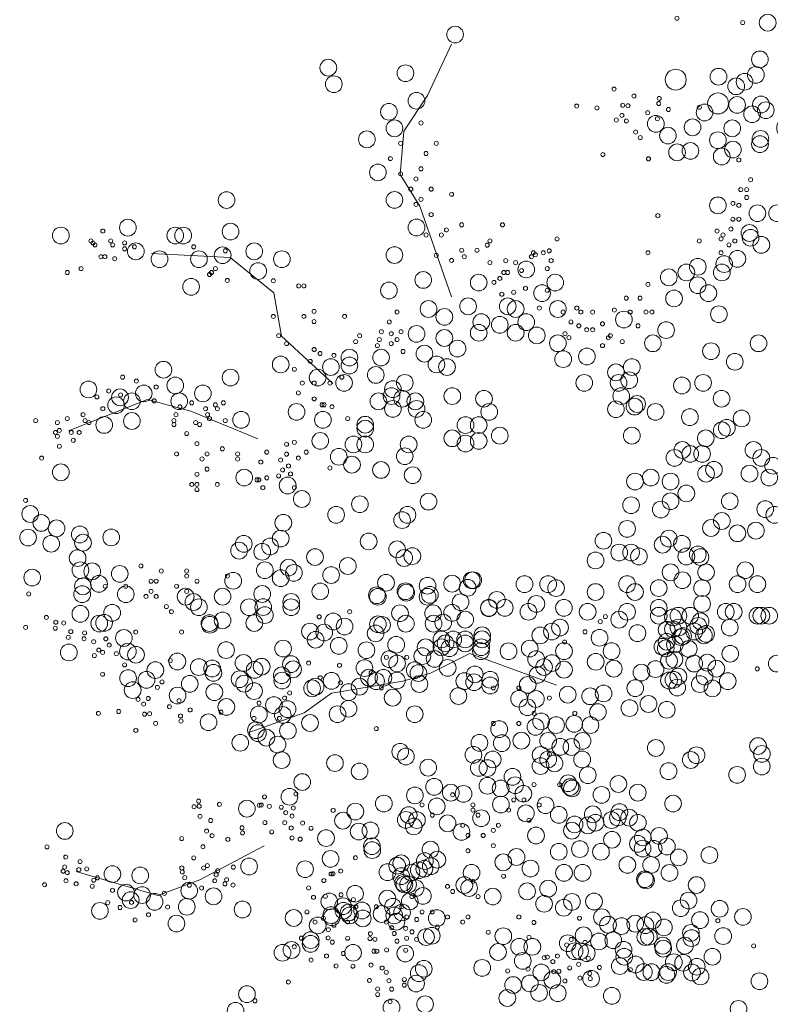
# Model space of a CAD drawing. Units: centimetres. Extents: x -41 to 80, y -68 to 40.
# Drawn here: x -32 to -29, y -7 to -4 of the extents above; entities that cross this region are included whole.
import ezdxf

# ---------------------------------------------------------------- set-up
doc = ezdxf.new("R2010")
doc.units = ezdxf.units.CM
doc.header["$MEASUREMENT"] = 0
doc.layers.get('0').update_dxf_attribs({"lineweight": 13})
doc.layers.add('Najtanje', color=253, linetype='Continuous', lineweight=0)

# ---------------------------------------------------------------- blocks, each defined once
blk = doc.blocks.new('Tree 014')
for p, q in [((-3193.5, 8034.2), (-3103.4, 8229.2)), ((-3283.6, 7899.2), (-3193.5, 8034.2)), ((-3298.6, 7734.1), (-3283.6, 7899.2)), ((-3223.5, 7614.1), (-3298.6, 7734.1)), ((-3103.4, 7269.1), (-3223.5, 7614.1)), ((-3944.2, 7419.1), (-4244.5, 7434.1)), ((-3779, 7284.1), (-3944.2, 7419.1)), ((-3749, 7119.1), (-3779, 7284.1)), ((-3553.8, 6939), (-3749, 7119.1)), ((-4259.5, 6879), (-4559.7, 6759)), ((-4094.3, 6834), (-4259.5, 6879)), ((-3839.1, 6729), (-4094.3, 6834)), ((-3033.2, 5912.6), (-3183.3, 5837.6)), ((-2702.9, 5792.6), (-3033.2, 5912.6)), ((-3183.3, 5837.6), (-3288.4, 5807.6)), ((-3288.4, 5807.6), (-3558.7, 5762.6)), ((-3558.7, 5762.6), (-3663.8, 5687.6)), ((-3663.8, 5687.6), (-3874, 5612.6)), ((-3815.5, 5181.3), (-4059.9, 5053)), ((-4220.2, 4992.9), (-4530.3, 5084.6)), ((-4059.9, 5053), (-4220.2, 4992.9))]:
    blk.add_line(p, q)
for centre, radius in [((-2245.4, 8328.1), 7.69), ((-1900.2, 8311.4), 31.8), ((-3089.2, 8266), 31.8), ((-1995.1, 8311.8), 7.69), ((-1929.8, 8171.9), 31.8), ((-3571.4, 8140.3), 31.8), ((-3277.9, 8119.3), 31.8), ((-2087.2, 8106), 31.8), ((-1988.1, 8086.7), 31.8), ((-1945.3, 8112.9), 31.8), ((-3550.5, 8077.4), 31.8), ((-2020, 8069.5), 31.8), ((-2484.5, 8058.8), 7.69), ((-3235.9, 8014.6), 31.8), ((-2409.1, 8032.3), 7.69), ((-2312.7, 8023.3), 7.69), ((-2016.5, 7998.6), 31.8), ((-1925.6, 8000.3), 31.8), ((-3340.8, 7972.6), 31.8), ((-2626.6, 7994.2), 7.69), ((-2451.3, 7997.4), 7.69), ((-2432, 7995.6), 7.69), ((-2314.4, 8004.1), 7.69), ((-2140.2, 7969.8), 31.8), ((-2160.1, 7989.7), 7.69), ((-1907.4, 7978.4), 31.8), ((-2549.5, 7987.1), 7.69), ((-2454.8, 7958.8), 7.69), ((-2356.6, 7969.1), 7.69), ((-2277.7, 7981.2), 7.69), ((-1959.3, 7963.1), 31.8), ((-3319.8, 7909.8), 31.8), ((-3218.9, 7930), 7.69), ((-2475.9, 7941.3), 7.69), ((-2437.4, 7937.7), 7.69), ((-2325.7, 7926.7), 31.8), ((-2319.8, 7946.2), 7.69), ((-2185.8, 7913.6), 31.8), ((-2034.9, 7909.7), 31.8), ((-2279.5, 7882), 31.8), ((-3424.7, 7867.9), 31.8), ((-2402.4, 7895.6), 7.69), ((-2384.9, 7874.5), 7.69), ((-2089.5, 7864.4), 31.8), ((-1929.5, 7849.5), 31.8), ((-1927.7, 7869.4), 31.8), ((-3296.3, 7852.6), 7.69), ((-3160.7, 7852.6), 7.69), ((-2245, 7818.4), 31.8), ((-2194.1, 7823.7), 31.8), ((-2032.3, 7828.8), 31.8), ((-3199.5, 7813.9), 7.69), ((-2527.1, 7810), 7.69), ((-2075.1, 7802.6), 31.8), ((-3335.1, 7794.5), 7.69), ((-2353.5, 7793.8), 7.69), ((-2010, 7789.3), 7.69), ((-3382.7, 7742.2), 31.8), ((-3218.9, 7755.8), 7.69), ((-3296.3, 7736.4), 7.69), ((-3238.2, 7717.1), 7.69), ((-1965, 7714.3), 7.69), ((-3958.3, 7637), 31.8), ((-3319.8, 7637.4), 31.8), ((-3257.6, 7678.4), 7.69), ((-3180.1, 7678.4), 7.69), ((-3102.6, 7659), 7.69), ((-2002.5, 7676.7), 7.69), ((-1980, 7676.7), 7.69), ((-3218.9, 7639.7), 7.69), ((-2089.5, 7616.8), 31.8), ((-1980, 7646.7), 7.69), ((-3238.2, 7620.3), 7.69), ((-2032.6, 7624.2), 7.69), ((-2010, 7616.7), 7.69), ((-1939.4, 7586.8), 31.8), ((-1864.3, 7586.8), 31.8), ((-3180.1, 7581.6), 7.69), ((-2318, 7577.6), 7.69), ((-4333.7, 7532), 31.8), ((-3943.3, 7517), 31.8), ((-3235.9, 7532.6), 31.8), ((-3063.9, 7542.9), 7.69), ((-2908.9, 7542.9), 7.69), ((-2032.6, 7564.1), 7.69), ((-2010, 7564.1), 7.69), ((-4588.9, 7502), 31.8), ((-4429, 7519.1), 7.69), ((-4153.5, 7502), 31.8), ((-4123.5, 7502), 31.8), ((-3122, 7523.5), 7.69), ((-2092.7, 7519.1), 7.69), ((-2040.1, 7526.6), 7.69), ((-1969.4, 7511.8), 31.8), ((-1965.2, 7493.7), 31.8), ((-4474, 7481.6), 7.69), ((-4398.9, 7481.6), 7.69), ((-3199.5, 7504.2), 7.69), ((-3141.4, 7504.2), 7.69), ((-2956.6, 7481.6), 7.69), ((-2701.2, 7489.1), 7.69), ((-2160.3, 7481.6), 7.69), ((-2077.6, 7489.1), 7.69), ((-2070.1, 7504.1), 7.69), ((-2025.1, 7481.6), 7.69), ((-1924.4, 7466.8), 31.8), ((-4466.5, 7474.1), 7.69), ((-4459, 7466.6), 7.69), ((-4391.4, 7466.6), 7.69), ((-4346.3, 7474.1), 7.69), ((-4346.3, 7451.5), 7.69), ((-4303.6, 7442), 31.8), ((-4308.8, 7459.1), 7.69), ((-4083.4, 7459.1), 7.69), ((-3973.3, 7427), 31.8), ((-3853.2, 7442), 31.8), ((-3319.8, 7427.9), 31.8), ((-2967, 7465.5), 7.69), ((-2047.6, 7466.6), 7.69), ((-4436.5, 7421.5), 7.69), ((-4421.5, 7421.5), 7.69), ((-4213.5, 7412), 31.8), ((-4063.4, 7412), 31.8), ((-3963.2, 7444), 7.69), ((-3748.1, 7412), 31.8), ((-3160.7, 7426.7), 7.69), ((-3063.9, 7446.1), 7.69), ((-3054.2, 7421.5), 7.69), ((-3005.8, 7446.1), 7.69), ((-2798.8, 7421.5), 7.69), ((-2791.3, 7436.5), 7.69), ((-2783.8, 7429), 7.69), ((-2753.7, 7436.5), 7.69), ((-2731.2, 7444), 7.69), ((-2355.6, 7436.5), 7.69), ((-2077.6, 7436.5), 7.69), ((-2015.4, 7413.5), 31.8), ((-4383.9, 7414), 7.69), ((-3838.2, 7367), 31.8), ((-3102.6, 7407.4), 7.69), ((-2956.6, 7399), 7.69), ((-2896.5, 7406.5), 7.69), ((-2858.9, 7399), 7.69), ((-2818.7, 7373.3), 31.8), ((-2723.7, 7406.5), 7.69), ((-2166, 7383.4), 31.8), ((-2065.6, 7393.4), 31.8), ((-4564.2, 7361.5), 7.69), ((-4511.6, 7376.5), 7.69), ((-4015.8, 7361.5), 7.69), ((-4000.8, 7376.5), 7.69), ((-2904, 7361.5), 7.69), ((-2889, 7361.5), 7.69), ((-2836.4, 7369), 7.69), ((-2738.7, 7376.5), 7.69), ((-2276.5, 7343.2), 31.8), ((-2209.6, 7361.8), 31.8), ((-2074.5, 7361.8), 31.8), ((-4093.4, 7307), 31.8), ((-4023.3, 7354), 7.69), ((-3955.7, 7331.4), 7.69), ((-3780.6, 7330), 7.69), ((-3210.3, 7333.2), 31.8), ((-2999.4, 7323.2), 31.8), ((-2919, 7338.9), 7.69), ((-2708.2, 7323.2), 31.8), ((-2166, 7313.1), 31.8), ((-3683.8, 7310.6), 7.69), ((-3664.4, 7310.6), 7.69), ((-3340.8, 7293.1), 31.8), ((-2941.6, 7323.9), 7.69), ((-2821.4, 7301.4), 7.69), ((-2758.4, 7283), 31.8), ((-2355.6, 7316.4), 7.69), ((-2125.8, 7283), 31.8), ((-2911.5, 7278.9), 7.69), ((-2866.4, 7286.4), 7.69), ((-2738.7, 7293.9), 7.69), ((-2256.4, 7263), 31.8), ((-3190.2, 7222.8), 31.8), ((-3039.6, 7232.9), 31.8), ((-2889, 7232.9), 31.8), ((-2858.8, 7222.8), 31.8), ((-2698.2, 7222.8), 31.8), ((-2438.2, 7263.9), 7.69), ((-2385.6, 7263.9), 7.69), ((-3625.7, 7213.8), 7.69), ((-3309.7, 7211.3), 7.69), ((-3130, 7192.7), 31.8), ((-2768.8, 7226.4), 7.69), ((-2678.6, 7211.3), 7.69), ((-2626, 7226.4), 7.69), ((-2611, 7211.3), 7.69), ((-2565.9, 7211.3), 7.69), ((-2483.3, 7218.8), 7.69), ((-2423.2, 7211.3), 7.69), ((-2363.1, 7211.3), 7.69), ((-2340.6, 7211.3), 7.69), ((-2085.7, 7202.8), 31.8), ((-3780.6, 7194.5), 7.69), ((-3664.4, 7194.5), 7.69), ((-3509.4, 7194.5), 7.69), ((-2989.4, 7172.7), 31.8), ((-2919.1, 7162.6), 31.8), ((-2818.7, 7172.7), 31.8), ((-2447.2, 7182.7), 31.8), ((-3625.7, 7175.1), 7.69), ((-3339.7, 7173.8), 7.69), ((-3235.7, 7128), 31.8), ((-2999.4, 7132.5), 31.8), ((-2858.8, 7132.5), 31.8), ((-2648.6, 7173.8), 7.69), ((-2618.5, 7158.8), 7.69), ((-2528.4, 7166.3), 7.69), ((-2393.2, 7158.8), 7.69), ((-2286.5, 7142.6), 31.8), ((-3760.4, 7121.3), 7.69), ((-3452.4, 7121.3), 7.69), ((-3369.8, 7136.3), 7.69), ((-3332.2, 7128.8), 7.69), ((-3294.6, 7136.3), 7.69), ((-3130, 7112.5), 31.8), ((-2778.5, 7122.5), 31.8), ((-2671.1, 7128.8), 7.69), ((-2588.5, 7143.8), 7.69), ((-2565.9, 7143.8), 7.69), ((-2498.3, 7121.3), 7.69), ((-3730.3, 7091.2), 7.69), ((-3467.4, 7098.7), 7.69), ((-3377.3, 7106.3), 7.69), ((-3332.2, 7091.2), 7.69), ((-3309.7, 7106.3), 7.69), ((-3079.8, 7072.3), 31.8), ((-2698.2, 7092.4), 31.8), ((-2656.1, 7113.8), 7.69), ((-2505.8, 7113.8), 7.69), ((-2453.3, 7098.7), 7.69), ((-2336.7, 7092.4), 31.8), ((-1935, 7092.4), 31.8), ((-3625.2, 7068.7), 7.69), ((-3491, 7038), 31.8), ((-3370.8, 7038), 31.8), ((-3384.8, 7083.7), 7.69), ((-3287.1, 7061.2), 7.69), ((-3205.7, 7053), 31.8), ((-2587.7, 7042.2), 31.8), ((-2528.4, 7083.7), 7.69), ((-2115.8, 7062.3), 31.8), ((-3752.5, 7012.1), 31.8), ((-3602.6, 7053.7), 7.69), ((-3550, 7046.2), 7.69), ((-3491, 7008), 31.8), ((-3160.1, 7012.1), 31.8), ((-2678.1, 7032.2), 31.8), ((-2025.4, 7022.2), 31.8), ((-4198.5, 6992), 31.8), ((-3640.2, 7023.7), 7.69), ((-3561.7, 7002.1), 31.8), ((-3119.9, 7002.1), 31.8), ((-2477.3, 6982), 31.8), ((-2417, 7002.1), 31.8), ((-3943.3, 6962), 31.8), ((-3700.3, 6993.7), 7.69), ((-3611.9, 6962), 31.8), ((-3391, 6972), 31.8), ((-2427.1, 6951.9), 31.8), ((-4483.8, 6916.9), 31.8), ((-4353.9, 6963.6), 7.69), ((-4301.3, 6948.6), 7.69), ((-4153.5, 6932), 31.8), ((-3670.2, 6941.1), 7.69), ((-3625.2, 6941.1), 7.69), ((-3565.1, 6941.1), 7.69), ((-3511.5, 6941.9), 31.8), ((-3520, 6963.6), 7.69), ((-3325.8, 6918), 31.8), ((-3280.6, 6941.9), 31.8), ((-2597.8, 6941.9), 31.8), ((-2467.2, 6941.9), 31.8), ((-2226.2, 6931.9), 31.8), ((-2145.9, 6941.9), 31.8), ((-4406.4, 6911.1), 7.69), ((-4363.7, 6886.9), 31.8), ((-4273.6, 6901.9), 31.8), ((-4226.1, 6926.1), 7.69), ((-4048.4, 6901.9), 31.8), ((-3330.8, 6891.7), 31.8), ((-3099.8, 6891.7), 31.8), ((-2457.2, 6891.7), 31.8), ((-4451.5, 6888.6), 7.69), ((-4378.7, 6856.9), 31.8), ((-4361.4, 6896.1), 7.69), ((-4318.6, 6871.9), 31.8), ((-4138.5, 6871.9), 31.8), ((-3685.3, 6903.6), 7.69), ((-3625.2, 6881.1), 7.69), ((-3381, 6871.7), 31.8), ((-3290.6, 6881.7), 31.8), ((-3240.4, 6871.7), 31.8), ((-2979.3, 6881.7), 31.8), ((-2396.9, 6861.6), 31.8), ((-2075.6, 6881.7), 31.8), ((-4233.7, 6873.6), 7.69), ((-4136, 6851), 7.69), ((-4090.9, 6866), 7.69), ((-4000.8, 6858.5), 7.69), ((-3970.7, 6866), 7.69), ((-3692.3, 6831.5), 31.8), ((-3595.1, 6858.5), 7.69), ((-3587.6, 6858.5), 7.69), ((-3557.6, 6851), 7.69), ((-3325.8, 6843), 31.8), ((-3235.7, 6843), 31.8), ((-2959.3, 6831.5), 31.8), ((-2477.3, 6841.6), 31.8), ((-2407, 6851.6), 31.8), ((-2326.7, 6831.5), 31.8), ((-4504.1, 6821), 7.69), ((-4429, 6843.5), 7.69), ((-4318.6, 6796.9), 31.8), ((-4151, 6821), 7.69), ((-4038.3, 6843.5), 7.69), ((-4030.8, 6821), 7.69), ((-3993.3, 6843.5), 7.69), ((-3903.1, 6801.4), 31.8), ((-3591.9, 6801.4), 31.8), ((-3210.3, 6801.4), 31.8), ((-2196.1, 6811.5), 31.8), ((-1999.4, 6806.7), 31.8), ((-4684.4, 6798.5), 7.69), ((-4601.8, 6791), 7.69), ((-4564.2, 6806), 7.69), ((-4496.6, 6798.5), 7.69), ((-4481.6, 6791), 7.69), ((-4423.7, 6781.9), 31.8), ((-4158.5, 6798.5), 7.69), ((-4075.9, 6791), 7.69), ((-4023.3, 6806), 7.69), ((-3963.2, 6798.5), 7.69), ((-3497.5, 6806), 7.69), ((-3430.9, 6782.9), 31.8), ((-3430.9, 6767.9), 31.8), ((-3049.6, 6781.4), 31.8), ((-2999.4, 6781.4), 31.8), ((-2055.5, 6771.3), 31.8), ((-4594.2, 6761), 7.69), ((-4158.5, 6783.5), 7.69), ((-4060.9, 6783.5), 7.69), ((-2919.1, 6741.2), 31.8), ((-2417, 6741.2), 31.8), ((-2074.5, 6761.7), 31.8), ((-4609.3, 6753.5), 7.69), ((-4601.8, 6738.4), 7.69), ((-4549.2, 6753.5), 7.69), ((-4519.1, 6753.5), 7.69), ((-4110, 6749.3), 7.69), ((-3601.9, 6721.2), 31.8), ((-3475.9, 6707.9), 31.8), ((-3430.9, 6707.9), 31.8), ((-3265.7, 6707.9), 31.8), ((-3099.8, 6731.2), 31.8), ((-3049.6, 6711.1), 31.8), ((-2999.4, 6721.2), 31.8), ((-2135.9, 6731.2), 31.8), ((-4594.2, 6700.9), 7.69), ((-4541.7, 6723.4), 7.69), ((-4071.2, 6710.6), 7.69), ((-3730.3, 6708.4), 7.69), ((-3700.3, 6715.9), 7.69), ((-2224.6, 6686.7), 31.8), ((-1954.4, 6686.7), 31.8), ((-4148.7, 6671.8), 7.69), ((-4032.5, 6671.8), 7.69), ((-3974.4, 6691.2), 7.69), ((-3974.4, 6691.2), 7.69), ((-3916.2, 6671.8), 7.69), ((-3805.5, 6678.4), 7.69), ((-3730.3, 6670.9), 7.69), ((-3655.2, 6678.4), 7.69), ((-3531.6, 6661), 31.8), ((-3280.8, 6662.9), 31.8), ((-2254.7, 6656.7), 31.8), ((-2194.6, 6671.7), 31.8), ((-2149.6, 6671.7), 31.8), ((-1924.4, 6656.7), 31.8), ((-4661.9, 6655.9), 7.69), ((-4051.8, 6652.5), 7.69), ((-4051.8, 6652.5), 7.69), ((-3916.2, 6652.5), 7.69), ((-3828, 6640.9), 7.69), ((-3752.9, 6648.4), 7.69), ((-3685.3, 6655.9), 7.69), ((-3481.4, 6630.9), 31.8), ((-1879.3, 6626.7), 31.8), ((-4588.9, 6601.9), 31.8), ((-4032.5, 6613.8), 7.69), ((-3745.4, 6610.8), 7.69), ((-3722.8, 6625.8), 7.69), ((-3565.1, 6618.3), 7.69), ((-3370.9, 6610.8), 31.8), ((-3250.5, 6590.7), 31.8), ((-2134.6, 6596.7), 31.8), ((-2104.5, 6611.7), 31.8), ((-1969.4, 6596.7), 31.8), ((-4071.2, 6594.4), 7.69), ((-3891.1, 6581.7), 31.8), ((-3760.4, 6588.3), 7.69), ((-3715.3, 6595.8), 7.69), ((-2404.8, 6566.7), 31.8), ((-2344.8, 6581.7), 31.8), ((-2269.7, 6566.7), 31.8), ((-1894.3, 6581.7), 31.8), ((-4090.6, 6555.7), 7.69), ((-4071.2, 6555.7), 7.69), ((-3993.7, 6555.7), 7.69), ((-3843, 6573.3), 7.69), ((-3835.5, 6573.3), 7.69), ((-3805.5, 6580.8), 7.69), ((-3726, 6551.7), 31.8), ((-5052.6, 6500.7), 31.8), ((-4071.2, 6536.3), 7.69), ((-3820.5, 6543.3), 7.69), ((-3700.3, 6543.3), 7.69), ((-3672.2, 6500.4), 31.8), ((-2209.6, 6521.7), 31.8), ((-4723, 6495.1), 7.69), ((-3451.3, 6480.4), 31.8), ((-3190.2, 6490.4), 31.8), ((-2419.8, 6476.7), 31.8), ((-2269.7, 6491.7), 31.8), ((-2044.5, 6491.7), 31.8), ((-4705.2, 6443.4), 31.8), ((-3541.7, 6440.2), 31.8), ((-3270.5, 6440.2), 31.8), ((-2306.6, 6460.3), 31.8), ((-1909.4, 6461.7), 31.8), ((-1874.8, 6440.2), 31.8), ((-4923.8, 6428.4), 31.8), ((-4663.2, 6409.3), 31.8), ((-3742.5, 6410.1), 31.8), ((-3290.6, 6420.2), 31.8), ((-2074.5, 6416.7), 31.8), ((-4604.8, 6388.8), 31.8), ((-2434.8, 6386.7), 31.8), ((-2115.8, 6390.1), 31.8), ((-1945.1, 6380), 31.8), ((-4713.5, 6353.7), 31.8), ((-4516.6, 6365.5), 31.8), ((-4397.1, 6354.4), 31.8), ((-3752.5, 6349.9), 31.8), ((-2276.5, 6349.9), 31.8), ((-2015.4, 6370), 31.8), ((-4625.3, 6330.4), 31.8), ((-4504.4, 6334.3), 31.8), ((-3893.1, 6329.9), 31.8), ((-3792.7, 6319.8), 31.8), ((-3417.9, 6339.2), 31.8), ((-2524.9, 6341.7), 31.8), ((-2299.7, 6326.7), 31.8), ((-2226.2, 6329.9), 31.8), ((-3910.8, 6304), 31.8), ((-3822.8, 6299.7), 31.8), ((-3309.9, 6309), 31.8), ((-2464.9, 6296.7), 31.8), ((-2419.8, 6296.7), 31.8), ((-2166, 6289.7), 31.8), ((-4524.9, 6275.8), 31.8), ((-3622, 6279.7), 31.8), ((-3282.7, 6276.2), 31.8), ((-3251.8, 6283.4), 31.8), ((-2554.9, 6266.7), 31.8), ((-2389.8, 6281.7), 31.8), ((-2209.6, 6281.7), 31.8), ((-2156, 6279.7), 31.8), ((-4514.2, 6229.6), 31.8), ((-3812.8, 6229.5), 31.8), ((-3722.4, 6239.5), 31.8), ((-3497.2, 6245.7), 31.8), ((-1985.3, 6229.5), 31.8), ((-4697.6, 6201.5), 31.8), ((-4469.4, 6225.4), 31.8), ((-4364.8, 6215.7), 31.8), ((-4284.3, 6246), 7.69), ((-4206.8, 6226.6), 7.69), ((-4110, 6226.6), 7.69), ((-3752.5, 6199.4), 31.8), ((-3702.3, 6219.5), 31.8), ((-3560.8, 6211.3), 31.8), ((-2269.7, 6221.7), 31.8), ((-2134.6, 6221.7), 31.8), ((-4504.8, 6168.4), 31.8), ((-4443.7, 6177.8), 31.8), ((-4110, 6207.3), 7.69), ((-3933.3, 6189.4), 31.8), ((-3955, 6207.3), 7.69), ((-3352, 6181.8), 31.8), ((-3194, 6170.7), 31.8), ((-3100.4, 6178.5), 31.8), ((-3026.2, 6191.7), 31.8), ((-3020.4, 6191.7), 31.8), ((-2825.2, 6176.7), 31.8), ((-2735.1, 6176.7), 31.8), ((-2434.8, 6176.7), 31.8), ((-2224.6, 6191.7), 31.8), ((-2014.5, 6176.7), 31.8), ((-1939.4, 6176.7), 31.8), ((-4507.6, 6138.5), 31.8), ((-4419.9, 6168.6), 7.69), ((-4341.9, 6138.2), 31.8), ((-4342.4, 6168.6), 7.69), ((-4245.6, 6187.9), 7.69), ((-4226.2, 6187.9), 7.69), ((-4148.7, 6168.6), 7.69), ((-4071.2, 6187.9), 7.69), ((-3822.8, 6139.2), 31.8), ((-3601.9, 6149.2), 31.8), ((-3277.9, 6149.8), 31.8), ((-3274.8, 6144.3), 31.8), ((-3041.3, 6162.9), 31.8), ((-2705.1, 6161.7), 31.8), ((-2554.9, 6146.7), 31.8), ((-2404.8, 6146.7), 31.8), ((-2314.7, 6161.7), 31.8), ((-2149.6, 6161.7), 31.8), ((-4710.9, 6139.4), 7.69), ((-4245.6, 6149.2), 7.69), ((-4114, 6129.2), 31.8), ((-4110, 6149.2), 7.69), ((-4084.3, 6108.8), 31.8), ((-3973.4, 6129.2), 31.8), ((-3712.4, 6109.1), 31.8), ((-3386.6, 6134.6), 31.8), ((-3382.7, 6128.8), 31.8), ((-3194, 6128.8), 31.8), ((-3184.9, 6136), 31.8), ((-3068.2, 6107.9), 31.8), ((-2930.3, 6116.7), 31.8), ((-4264.9, 6129.9), 7.69), ((-4226.2, 6129.9), 7.69), ((-4063.8, 6089), 31.8), ((-3873, 6089), 31.8), ((-3819.1, 6089.5), 31.8), ((-3712.4, 6089), 31.8), ((-2960.7, 6085), 31.8), ((-2960.3, 6086.7), 31.8), ((-2900.3, 6086.7), 31.8), ((-2780.1, 6101.7), 31.8), ((-2675.1, 6086.7), 31.8), ((-2314.7, 6086.7), 31.8), ((-2149.6, 6101.7), 31.8), ((-4514.5, 6063.8), 31.8), ((-4393.6, 6067.6), 31.8), ((-4187.4, 6091.2), 7.69), ((-4168.1, 6071.8), 7.69), ((-3812.8, 6058.9), 31.8), ((-3490.1, 6071.8), 7.69), ((-3298.8, 6066), 31.8), ((-3173, 6066), 31.8), ((-3100.6, 6067.6), 31.8), ((-2810.2, 6071.7), 31.8), ((-2585, 6071.7), 31.8), ((-2434.8, 6071.7), 31.8), ((-2314.7, 6056.7), 31.8), ((-2260.5, 6050.3), 31.8), ((-2239.7, 6056.7), 31.8), ((-2194.6, 6056.7), 31.8), ((-2059.5, 6071.7), 31.8), ((-2029.5, 6071.7), 31.8), ((-1939.4, 6056.7), 31.8), ((-1924.4, 6056.7), 31.8), ((-1894.3, 6056.7), 31.8), ((-4643.8, 6050.1), 7.69), ((-4442.6, 6026.9), 31.8), ((-4424.2, 6029.5), 31.8), ((-4023.6, 6028.8), 31.8), ((-4021.8, 6022.3), 31.8), ((-3973.4, 6038.9), 31.8), ((-3852.9, 6028.8), 31.8), ((-3606.3, 6052.4), 7.69), ((-3553, 6034.6), 31.8), ((-3382.7, 6024.1), 31.8), ((-3366.9, 6021.8), 31.8), ((-3276.3, 6026.5), 31.8), ((-3171.2, 6026.5), 31.8), ((-3134.3, 6030.4), 31.8), ((-3050.4, 6041.7), 31.8), ((-2517.5, 6053.3), 7.69), ((-2464.9, 6041.7), 31.8), ((-2164.4, 6017.9), 31.8), ((-2155.4, 6035.3), 31.8), ((-4722.7, 6012.2), 7.69), ((-4607.8, 6031.7), 7.69), ((-4577.9, 6028.9), 7.69), ((-3641.1, 5996.4), 31.8), ((-3587, 5992.5), 31.8), ((-3509.6, 6015.5), 31.8), ((-3391.5, 5989.4), 31.8), ((-2720.8, 5996.5), 31.8), ((-2690.1, 6011.7), 31.8), ((-2536.9, 6034), 7.69), ((-2395.6, 5990.3), 31.8), ((-2284.5, 6002.9), 31.8), ((-2260.5, 6005.3), 31.8), ((-2239.7, 6011.7), 31.8), ((-2179.6, 5996.6), 31.8), ((-2134.3, 5987.8), 31.8), ((-2044.5, 6011.7), 31.8), ((-4609.9, 6009.2), 7.69), ((-4550.8, 5996.2), 7.69), ((-4498.5, 5991.3), 7.69), ((-4348.9, 5972), 31.8), ((-4303.7, 5994.4), 7.69), ((-4129.3, 5994.4), 7.69), ((-3619.7, 5965.4), 31.8), ((-3141.1, 5966.5), 31.8), ((-3096.1, 5966.5), 31.8), ((-3051.1, 5966.5), 31.8), ((-2986.8, 5966.8), 31.8), ((-2986.1, 5982), 31.8), ((-2765.1, 5981.6), 31.8), ((-2595, 5995.3), 7.69), ((-2539.7, 5972.8), 31.8), ((-2230.5, 5975.3), 31.8), ((-2221.8, 5979.3), 31.8), ((-2142.7, 5982), 31.8), ((-4560.4, 5974.5), 7.69), ((-4500.6, 5968.9), 7.69), ((-4463.9, 5957.9), 7.69), ((-4417.7, 5968.7), 7.69), ((-3743.4, 5931.7), 31.8), ((-3531.5, 5942.1), 31.8), ((-3313.4, 5946.2), 31.8), ((-3201.2, 5936.5), 31.8), ((-3141.1, 5936.5), 31.8), ((-3125.5, 5951.6), 31.8), ((-3110.4, 5933.1), 31.8), ((-3051.1, 5951.5), 31.8), ((-2989.6, 5936.9), 31.8), ((-2805.4, 5931.8), 31.8), ((-2672.5, 5956.5), 7.69), ((-2300.7, 5938.5), 31.8), ((-2288, 5932.7), 31.8), ((-2284.5, 5957.8), 31.8), ((-2253.2, 5947.7), 31.8), ((-2200.4, 5930.3), 31.8), ((-4558.3, 5917.1), 31.8), ((-4444.3, 5925.9), 7.69), ((-4404.8, 5944.9), 7.69), ((-4333.6, 5920.2), 31.8), ((-4303, 5908.4), 31.8), ((-3960.3, 5925.8), 31.8), ((-3426.5, 5925.5), 31.8), ((-3213.8, 5903.2), 31.8), ((-2990.9, 5921.9), 31.8), ((-2885.9, 5921.5), 31.8), ((-2674.9, 5921.8), 31.8), ((-2494.1, 5921.8), 31.8), ((-2042.5, 5912.2), 31.8), ((-4461.3, 5904.9), 7.69), ((-4430, 5917.1), 7.69), ((-4377.7, 5912.2), 7.69), ((-4145.7, 5882.5), 31.8), ((-3894.2, 5877.1), 31.8), ((-3713.3, 5872.5), 31.8), ((-3339.1, 5891.5), 31.8), ((-3350.5, 5898.5), 7.69), ((-3310, 5875.3), 31.8), ((-3273, 5898.5), 7.69), ((-3167.3, 5892.3), 31.8), ((-2780.8, 5891.5), 31.8), ((-2720.8, 5876.5), 31.8), ((-2554.4, 5881.6), 31.8), ((-2275.5, 5885.3), 31.8), ((-2255.1, 5889.9), 31.8), ((-2179.8, 5874.5), 31.8), ((-2129.9, 5878.2), 31.8), ((-1865.3, 5874.5), 31.8), ((-4346.2, 5869.7), 7.69), ((-4229.3, 5850), 31.8), ((-4172.6, 5885.8), 7.69), ((-4064.2, 5861.3), 31.8), ((-4013.2, 5856), 31.8), ((-4008.6, 5839.5), 31.8), ((-3851.4, 5850.9), 31.8), ((-3825, 5862.8), 31.8), ((-3705.5, 5852.8), 31.8), ((-3646.4, 5876.5), 7.69), ((-3528.9, 5868), 7.69), ((-3433.9, 5857.6), 31.8), ((-3242.7, 5849.7), 31.8), ((-3228.8, 5838.7), 31.8), ((-3117.4, 5858.3), 31.8), ((-2750.8, 5861.5), 31.8), ((-2674.9, 5851.5), 31.8), ((-2485.7, 5855.3), 31.8), ((-2380.6, 5840.3), 31.8), ((-2326.6, 5853.6), 31.8), ((-2095.4, 5855.3), 31.8), ((-4430.2, 5834.1), 7.69), ((-4332.9, 5819.3), 31.8), ((-4263, 5812.8), 31.8), ((-3908.6, 5815.3), 31.8), ((-3748.6, 5830.2), 31.8), ((-3746.8, 5810.2), 31.8), ((-3558.9, 5809), 31.8), ((-3416.7, 5821.2), 31.8), ((-3408.6, 5840.4), 7.69), ((-3362, 5820.8), 31.8), ((-3310.4, 5810), 31.8), ((-3014.2, 5833.6), 31.8), ((-2955.9, 5813.1), 31.8), ((-2775.3, 5831.5), 31.8), ((-2275.5, 5810.3), 31.8), ((-2258.8, 5812.8), 31.8), ((-2240.1, 5825.4), 31.8), ((-2140.4, 5825.3), 31.8), ((-1940, 5854.7), 7.69), ((-4204, 5805.1), 7.69), ((-4098.6, 5797.6), 31.8), ((-3891.5, 5798.4), 31.8), ((-3633.1, 5780.5), 31.8), ((-3620.1, 5786.9), 31.8), ((-3602.3, 5821), 7.69), ((-3452.4, 5786.9), 31.8), ((-3389.5, 5807.8), 31.8), ((-3224.9, 5796.9), 31.8), ((-3054, 5807.8), 31.8), ((-3017, 5803.7), 31.8), ((-2956, 5791.3), 31.8), ((-2813, 5793.5), 31.8), ((-2403.8, 5781.3), 31.8), ((-2244, 5783.6), 31.8), ((-2158.5, 5796.7), 31.8), ((-2110.4, 5780.3), 31.8), ((-2052.2, 5807.9), 31.8), ((-4315.5, 5773.8), 31.8), ((-4221.5, 5784.1), 7.69), ((-4144.8, 5753), 31.8), ((-4004.9, 5766), 31.8), ((-3854, 5770), 31.8), ((-3524.8, 5801.7), 7.69), ((-3494.3, 5765.9), 31.8), ((-3369.9, 5782.3), 7.69), ((-3076.5, 5751.2), 31.8), ((-2943.7, 5782.3), 7.69), ((-2846.8, 5782.3), 7.69), ((-2660.7, 5756.5), 31.8), ((-2575.8, 5750.3), 31.8), ((-2524.2, 5761.2), 31.8), ((-3737.9, 5743.6), 7.69), ((-3718.5, 5763), 7.69), ((-3326.6, 5745), 31.8), ((-2845.6, 5740.9), 31.8), ((-2781.9, 5740), 31.8), ((-2730.6, 5743.6), 7.69), ((-2353.5, 5721.1), 31.8), ((-4295.1, 5738.3), 7.69), ((-4274, 5720.9), 7.69), ((-4256.5, 5741.9), 7.69), ((-4139, 5733.4), 7.69), ((-3959.3, 5709.8), 31.8), ((-3834.8, 5724.3), 7.69), ((-3778.4, 5716.6), 31.8), ((-3726.6, 5701.3), 31.8), ((-3494.3, 5703.1), 31.8), ((-2814.2, 5708.6), 31.8), ((-2545.8, 5690.3), 31.8), ((-2425.7, 5705.3), 31.8), ((-2284.1, 5699), 31.8), ((-4445.8, 5685.4), 7.69), ((-4368.6, 5692.6), 7.69), ((-4251.1, 5684.1), 7.69), ((-4175.7, 5710.6), 7.69), ((-4096.8, 5698.5), 7.69), ((-3979.3, 5690), 7.69), ((-3835.6, 5681), 31.8), ((-3744.7, 5679.4), 31.8), ((-3536.3, 5682.1), 31.8), ((-3242.7, 5682.1), 31.8), ((-2788.7, 5685.6), 7.69), ((-2633.7, 5685.6), 7.69), ((-4270.4, 5682.3), 7.69), ((-4133.6, 5675.6), 7.69), ((-4131.8, 5656.3), 7.69), ((-4026.9, 5651.5), 31.8), ((-3854.1, 5666.2), 7.69), ((-3757.3, 5666.2), 7.69), ((-3641, 5648.8), 31.8), ((-2783.4, 5633.8), 31.8), ((-2761.9, 5654.8), 31.8), ((-2705, 5640.8), 31.8), ((-2635.8, 5645.3), 31.8), ((-2574.5, 5640.8), 31.8), ((-4228.2, 5647.4), 7.69), ((-3846.8, 5621.5), 31.8), ((-3839.1, 5610.2), 31.8), ((-3725, 5619.2), 31.8), ((-3389.2, 5627.5), 7.69), ((-2921.5, 5625.3), 31.8), ((-2943.7, 5646.8), 7.69), ((-2846.8, 5646.8), 7.69), ((-4303.6, 5620.9), 7.69), ((-3906.3, 5573.7), 31.8), ((-3807.2, 5593), 31.8), ((-2996.6, 5573.3), 31.8), ((-2911.7, 5572.1), 31.8), ((-2837.2, 5581.6), 31.8), ((-2735.1, 5580.6), 31.8), ((-2604.6, 5580.6), 31.8), ((-3764.5, 5566.7), 31.8), ((-3298, 5539.6), 31.8), ((-2689, 5558.2), 31.8), ((-2646.5, 5557.5), 31.8), ((-2325.7, 5553.8), 31.8), ((-1937, 5561.2), 31.8), ((-3276.2, 5521.5), 31.8), ((-3019.5, 5527.8), 31.8), ((-2946, 5510.4), 31.8), ((-2763.7, 5527.4), 31.8), ((-2735.1, 5510.4), 31.8), ((-2605.8, 5510.3), 31.8), ((-2170.9, 5526.3), 31.8), ((-1922, 5531.2), 31.8), ((-3748.9, 5507.7), 31.8), ((-3546.1, 5496.4), 31.8), ((-3191.5, 5479), 31.8), ((-2764.3, 5485), 31.8), ((-2710.9, 5495.3), 31.8), ((-2730.6, 5530.7), 7.69), ((-2192.7, 5508.2), 31.8), ((-1922.8, 5483.1), 31.8), ((-3452.4, 5464.8), 31.8), ((-2998.9, 5477.9), 31.8), ((-2966.1, 5477.4), 31.8), ((-2584.4, 5450.5), 31.8), ((-2277.4, 5465.7), 31.8), ((-2016.5, 5451.5), 31.8), ((-3670.5, 5424.3), 31.8), ((-2871, 5444.1), 31.8), ((-2659.1, 5419.7), 31.8), ((-3168.7, 5406.1), 31.8), ((-2966.1, 5410.1), 31.8), ((-2915.9, 5400), 31.8), ((-2860.8, 5412.1), 31.8), ((-2788.7, 5414.6), 7.69), ((-2691.9, 5414.6), 7.69), ((-2650.9, 5405.3), 31.8), ((-2644.7, 5400), 31.8), ((-2468.1, 5416.9), 31.8), ((-3719.3, 5368.3), 31.8), ((-3242.2, 5373.5), 31.8), ((-3105.3, 5383.9), 31.8), ((-3057.1, 5379.3), 31.8), ((-2829.5, 5379.8), 31.8), ((-2532.4, 5375.4), 31.8), ((-2394.3, 5384), 31.8), ((-3814.2, 5367.9), 7.69), ((-3694.5, 5379.1), 7.69), ((-3360.3, 5342.4), 31.8), ((-3159.1, 5331.6), 31.8), ((-3098.7, 5375.8), 7.69), ((-2914.9, 5338.6), 31.8), ((-2866.2, 5356.5), 7.69), ((-2827.5, 5356.5), 7.69), ((-2745.2, 5336.1), 31.8), ((-2260.1, 5342.3), 31.8), ((-4082, 5330.5), 7.69), ((-4064.5, 5351.6), 7.69), ((-4062.7, 5332.3), 7.69), ((-3985.5, 5339.5), 7.69), ((-3881, 5323.1), 31.8), ((-3833.9, 5335.9), 7.69), ((-3826.4, 5336.6), 7.69), ((-3795.8, 5331.9), 7.69), ((-3750.2, 5328.6), 7.69), ((-3704.6, 5325.3), 7.69), ((-3468.5, 5312.1), 31.8), ((-3214.9, 5337.1), 7.69), ((-3021.2, 5337.1), 7.69), ((-2819.9, 5305.4), 31.8), ((-2769.3, 5337.1), 7.69), ((-2694.9, 5299.7), 31.8), ((-2565.2, 5301.6), 31.8), ((-2464, 5309.7), 31.8), ((-4059.1, 5293.7), 7.69), ((-3733.1, 5307.6), 7.69), ((-3709.3, 5294.7), 7.69), ((-3552.9, 5316.8), 7.69), ((-3515.7, 5277.5), 31.8), ((-3276.6, 5280.3), 31.8), ((-3265.7, 5298.8), 31.8), ((-3234.2, 5279.7), 31.8), ((-3176.1, 5298.4), 7.69), ((-3021.2, 5317.8), 7.69), ((-2990, 5286.7), 31.8), ((-3001.8, 5298.4), 7.69), ((-2885.6, 5317.8), 7.69), ((-2555.1, 5269.6), 31.8), ((-2494.1, 5279.6), 31.8), ((-2469.9, 5289.6), 31.8), ((-2427.4, 5288.9), 31.8), ((-2393.7, 5269.6), 31.8), ((-4018.7, 5278.1), 7.69), ((-3812.6, 5270.1), 7.69), ((-3737.1, 5269.5), 7.69), ((-3669.1, 5268.3), 7.69), ((-3411, 5240.1), 31.8), ((-3246.6, 5255.4), 31.8), ((-3117.6, 5267.3), 31.8), ((-2808.1, 5279.1), 7.69), ((-2644.7, 5239.5), 31.8), ((-2634.6, 5263), 31.8), ((-2584.5, 5259.6), 31.8), ((-4573.9, 5238.3), 31.8), ((-4034.4, 5237.7), 7.69), ((-4034.4, 5237.7), 7.69), ((-3899.4, 5250.3), 7.69), ((-3786.7, 5234.8), 7.69), ((-3712.6, 5249.2), 7.69), ((-3637.1, 5248.7), 7.69), ((-3580.1, 5211.1), 31.8), ((-3455.9, 5235.9), 31.8), ((-3065, 5234.7), 31.8), ((-3059.9, 5259.7), 7.69), ((-2943.7, 5240.4), 7.69), ((-2924.3, 5259.7), 7.69), ((-2781.4, 5221.1), 31.8), ((-2375.4, 5213.9), 31.8), ((-2313.4, 5219.4), 31.8), ((-4129.1, 5209.5), 7.69), ((-4013.4, 5220.2), 7.69), ((-3953.7, 5206.4), 7.69), ((-3953.7, 5206.4), 7.69), ((-3897.6, 5231), 7.69), ((-3709.1, 5211.8), 7.69), ((-3678.5, 5207.1), 7.69), ((-3405.5, 5180.3), 31.8), ((-3040.5, 5221), 7.69), ((-2982.4, 5221), 7.69), ((-2492.3, 5205), 31.8), ((-2393.7, 5189.3), 31.8), ((-2283.3, 5179.3), 31.8), ((-4641.5, 5177.8), 7.69), ((-4048.3, 5178.1), 7.69), ((-3404.1, 5165.4), 31.8), ((-3182.7, 5167.4), 31.8), ((-2943.7, 5182.3), 7.69), ((-2694.9, 5159.2), 31.8), ((-2614.6, 5169.3), 31.8), ((-2534.3, 5159.2), 31.8), ((-2376, 5171.4), 31.8), ((-2333.6, 5170.8), 31.8), ((-3562.6, 5132.1), 31.8), ((-3204.2, 5123.7), 31.8), ((-3156.8, 5129.1), 31.8), ((-3040.5, 5162.9), 7.69), ((-2855.6, 5139.2), 31.8), ((-2238.5, 5137.6), 31.8), ((-2121.7, 5146.4), 31.8), ((-4570, 5139.2), 7.69), ((-4515.6, 5121.7), 7.69), ((-4083.3, 5136), 7.69), ((-3872.6, 5103.2), 31.8), ((-3659.8, 5092.8), 31.8), ((-3468.2, 5136.3), 7.69), ((-3309.4, 5106.2), 31.8), ((-3293.9, 5115.4), 31.8), ((-3206.2, 5094.7), 31.8), ((-3181.6, 5104.4), 31.8), ((-2905.8, 5119.1), 31.8), ((-2802.3, 5095.4), 31.8), ((-2433.9, 5109.1), 31.8), ((-2343.5, 5109.1), 31.8), ((-4580.1, 5085.5), 7.69), ((-4574, 5101.2), 7.69), ((-4520.3, 5091.1), 7.69), ((-4490.4, 5093.9), 7.69), ((-4392.7, 5074.4), 31.8), ((-4286.7, 5069.2), 31.8), ((-4128.5, 5097.4), 7.69), ((-4045.6, 5097.6), 7.69), ((-4031.3, 5106.5), 7.69), ((-3991.8, 5087.5), 7.69), ((-3932.7, 5100.6), 7.69), ((-3523.9, 5085.8), 7.69), ((-3346.2, 5081.7), 31.8), ((-3294.3, 5066.4), 31.8), ((-3255.3, 5080.1), 31.8), ((-3227.1, 5089), 31.8), ((-3026.3, 5079), 31.8), ((-2674.9, 5079), 31.8), ((-2604.6, 5079), 31.8), ((-2273.6, 5078.7), 31.8), ((-4564.5, 5079.4), 7.69), ((-4449.5, 5060), 7.69), ((-4127.1, 5082.5), 7.69), ((-4117.6, 5060.7), 7.69), ((-3997.9, 5071.9), 7.69), ((-3560.6, 5074.9), 7.69), ((-3553.1, 5075.6), 7.69), ((-3286.9, 5040.7), 31.8), ((-3282, 5034.9), 31.8), ((-3267.8, 5034.6), 31.8), ((-3054, 5032.6), 31.8), ((-2904.9, 5066.1), 7.69), ((-2367, 5054.6), 31.8), ((-2363, 5050.3), 31.8), ((-2170.5, 5032.7), 31.8), ((-4650.7, 5033.7), 7.69), ((-4569.2, 5048.8), 7.69), ((-4530.4, 5037.4), 7.69), ((-4469.1, 5028), 7.69), ((-4463.7, 5051.1), 7.69), ((-4340.9, 5003.9), 31.8), ((-4100.4, 5011.2), 31.8), ((-4099.8, 5032.2), 7.69), ((-4003.3, 5048.8), 7.69), ((-3964.5, 5037.3), 7.69), ((-3958.4, 5052.9), 7.69), ((-3933.9, 5032.6), 7.69), ((-3588.4, 5049.7), 7.69), ((-3469.6, 4999.7), 31.8), ((-3239.7, 5021.1), 31.8), ((-3118, 5027.4), 7.69), ((-3036, 5021.4), 31.8), ((-3021.2, 5046.8), 7.69), ((-2815.4, 5008.7), 31.8), ((-2735.1, 5018.8), 31.8), ((-4392.2, 5012.5), 7.69), ((-4323.2, 4975.4), 31.8), ((-4279.7, 4994.5), 31.8), ((-4195, 5000.8), 7.69), ((-4053.6, 5021.5), 7.69), ((-4007.9, 4989.7), 31.8), ((-3646.2, 5021.7), 7.69), ((-3567.7, 4970.4), 31.8), ((-3523, 4995.5), 7.69), ((-3346.9, 4980.9), 31.8), ((-3261.6, 4970.7), 31.8), ((-3211.6, 4991.2), 31.8), ((-3098.7, 5008.1), 7.69), ((-2946, 4988.7), 31.8), ((-2560.8, 4970.2), 31.8), ((-2201, 4973.8), 31.8), ((-4410.5, 4965.6), 7.69), ((-4320.1, 4966.5), 7.69), ((-4232.1, 4968.8), 31.8), ((-4109.7, 4950), 31.8), ((-3897.7, 4939.6), 31.8), ((-3627.7, 4985.7), 7.69), ((-3582.8, 4989.9), 7.69), ((-3515.3, 4952), 31.8), ((-3476, 4977.2), 7.69), ((-3325.8, 4950.3), 31.8), ((-3253.6, 4988.7), 7.69), ((-3001.8, 4988.7), 7.69), ((-2750.8, 4961.4), 31.8), ((-2675.7, 4946.4), 31.8), ((-2644.7, 4968.6), 31.8), ((-2231, 4944.6), 31.8), ((-2082.8, 4942.4), 31.8), ((-4440, 4934.4), 31.8), ((-4363.5, 4947.4), 7.69), ((-4182.6, 4949.1), 7.69), ((-3560.4, 4918.3), 31.8), ((-3558.3, 4910.2), 31.8), ((-3514, 4935.1), 31.8), ((-3494.3, 4927.8), 31.8), ((-3489.5, 4917.3), 31.8), ((-3443, 4935.8), 31.8), ((-3466.7, 4950), 7.69), ((-3368.7, 4922.6), 31.8), ((-3389.2, 4950), 7.69), ((-3320.6, 4917), 31.8), ((-3290.6, 4928.5), 31.8), ((-3292.4, 4950), 7.69), ((-2530.7, 4910.2), 31.8), ((-1994.3, 4911.5), 31.8), ((-4255.3, 4919.7), 7.69), ((-4149, 4886.1), 31.8), ((-3703.1, 4907.4), 31.8), ((-3652.8, 4930.6), 7.69), ((-3590.2, 4906.3), 7.69), ((-3440.2, 4905.9), 31.8), ((-3312.4, 4893.3), 31.8), ((-3273, 4911.3), 7.69), ((-3214.9, 4930.7), 7.69), ((-3158.8, 4906.9), 31.8), ((-3176.1, 4930.7), 7.69), ((-3118, 4911.3), 7.69), ((-3040.5, 4911.3), 7.69), ((-2846.8, 4911.3), 7.69), ((-2615.9, 4906.5), 7.69), ((-2507.5, 4881.9), 31.8), ((-2403.9, 4885.9), 31.8), ((-2365.6, 4880.2), 31.8), ((-2337.5, 4897.8), 31.8), ((-2157.6, 4899.1), 31.8), ((-4306.3, 4899.9), 7.69), ((-3611.8, 4879.2), 31.8), ((-3621.7, 4891.9), 7.69), ((-3550, 4879.9), 7.69), ((-3498.3, 4892.2), 7.69), ((-3350.5, 4891.9), 7.69), ((-3235.1, 4901.6), 7.69), ((-3059.9, 4891.9), 7.69), ((-2789.5, 4890.3), 7.69), ((-2456.6, 4876.6), 31.8), ((-2294.7, 4871.5), 31.8), ((-2192, 4850.8), 31.8), ((-2089.8, 4897.1), 7.69), ((-3638.5, 4823.4), 31.8), ((-3571, 4862.8), 7.69), ((-3411.2, 4847.6), 7.69), ((-3330.3, 4870.2), 7.69), ((-3320.7, 4848.4), 7.69), ((-3277.2, 4867.6), 7.69), ((-3253.4, 4854.7), 7.69), ((-3199.6, 4834.9), 31.8), ((-3177.8, 4839.9), 31.8), ((-3156.8, 4872.6), 7.69), ((-2963.1, 4853.2), 7.69), ((-2905.8, 4838.2), 31.8), ((-2600.6, 4841.4), 31.8), ((-2487.8, 4823), 31.8), ((-2365.6, 4835.2), 31.8), ((-2351.9, 4836), 31.8), ((-2190.1, 4830.9), 31.8), ((-2069.5, 4838.5), 31.8), ((-3673.7, 4830.7), 7.69), ((-3638.7, 4809.2), 31.8), ((-3572.1, 4831.6), 7.69), ((-3556.4, 4815.4), 7.69), ((-3497.8, 4830.5), 7.69), ((-3412.8, 4829.2), 7.69), ((-3394.1, 4826.5), 7.69), ((-3310.4, 4819.2), 7.69), ((-3273.7, 4830.2), 7.69), ((-3235.6, 4826.2), 7.69), ((-2845.6, 4798), 31.8), ((-2795.4, 4798), 31.8), ((-2808.1, 4833.9), 7.69), ((-2660.7, 4811.4), 31.8), ((-2647.3, 4825.8), 7.69), ((-2595, 4814.5), 7.69), ((-2541.9, 4818.3), 31.8), ((-2299.1, 4802.1), 31.8), ((-2297.3, 4790.7), 31.8), ((-2215.2, 4802.1), 31.8), ((-3745.7, 4775.3), 31.8), ((-3711.4, 4785.7), 31.8), ((-3700.8, 4798), 7.69), ((-3477.3, 4775.1), 31.8), ((-3349.7, 4785.8), 7.69), ((-3278.6, 4772.2), 31.8), ((-3277, 4784.7), 7.69), ((-2925.9, 4778), 31.8), ((-2664.8, 4804.7), 7.69), ((-2634.6, 4781.1), 31.8), ((-2613.6, 4781.1), 31.8), ((-2588.2, 4773.7), 31.8), ((-2448.2, 4786.7), 31.8), ((-2445.9, 4760.2), 31.8), ((-2110.4, 4760.2), 31.8), ((-1953.8, 4801.2), 7.69), ((-3578.4, 4762.7), 7.69), ((-3514.5, 4772.3), 7.69), ((-3397.6, 4781.2), 7.69), ((-3386.9, 4781.1), 7.69), ((-2831.8, 4744.3), 31.8), ((-2750, 4756.4), 7.69), ((-2738.4, 4759), 7.69), ((-2699.8, 4762.6), 7.69), ((-2582.3, 4754.1), 7.69), ((-2402.6, 4730.5), 31.8), ((-2257.2, 4739.2), 31.8), ((-2221.7, 4737.2), 31.8), ((-3637, 4747.6), 7.69), ((-3541.7, 4724.9), 7.69), ((-3408.9, 4728.3), 7.69), ((-3208.4, 4714.3), 31.8), ((-2986.1, 4717.8), 31.8), ((-2761.4, 4700.6), 31.8), ((-2717.3, 4741.5), 7.69), ((-2619.1, 4731.2), 7.69), ((-2462.9, 4724.6), 31.8), ((-2371, 4701.9), 31.8), ((-2342.6, 4701.5), 31.8), ((-2278.9, 4701.7), 31.8), ((-2188, 4700.1), 31.8), ((-2169.9, 4721.9), 31.8), ((-3478, 4724), 7.69), ((-3366.6, 4717), 7.69), ((-3350.9, 4700.9), 7.69), ((-3227.1, 4697.7), 31.8), ((-2889.1, 4706.1), 7.69), ((-2811.9, 4713.3), 7.69), ((-2719.2, 4671.6), 31.8), ((-2713.7, 4703), 7.69), ((-2694.4, 4704.8), 7.69), ((-2653.1, 4717.7), 7.69), ((-2571.7, 4676.4), 31.8), ((-2576.9, 4696.3), 7.69), ((-2540.1, 4719.1), 7.69), ((-2422.6, 4710.6), 7.69), ((-2285.4, 4691.4), 31.8), ((-2155.4, 4685.2), 31.8), ((-3415, 4670), 7.69), ((-3340.7, 4668.9), 7.69), ((-3282.2, 4673.3), 7.69), ((-3237.6, 4658), 31.8), ((-2868.6, 4652.5), 31.8), ((-2804.6, 4658.7), 31.8), ((-2671.5, 4668), 7.69), ((-2614.4, 4679), 7.69), ((-2575.1, 4677), 7.69), ((-1931.4, 4667), 31.8), ((-3880.8, 4617.8), 31.8), ((-3723.1, 4663.9), 7.69), ((-3383.6, 4637.6), 7.69), ((-3330.5, 4636.8), 7.69), ((-3282.5, 4652.1), 7.69), ((-2769.6, 4622.7), 31.8), ((-2698.6, 4621.6), 31.8), ((-2492.9, 4611.5), 31.8), ((-3383.9, 4616.4), 7.69), ((-2890.5, 4603.2), 31.8), ((-3924.2, 4554.8), 31.8), ((-3850.5, 4592.5), 7.69), ((-3331.1, 4567.1), 31.8), ((-3336.5, 4589.1), 7.69), ((-3203.2, 4579.4), 31.8), ((-2010.9, 4561.7), 31.8)]:
    blk.add_circle(centre, radius)

msp = doc.modelspace()

# ---------------------------------------------------------------- block references
at = {"layer": 'Najtanje'}
for p, xscale, yscale, zscale in [((-24.4851, -11.1214), 0.001, 0.001, 0.001), ((-27.7377, -11.0965), 0.0008000000000000003, 0.0008000000000000003, 0.0008000000000000003)]:
    msp.add_blockref('Tree 014', p, dxfattribs=dict(at, xscale=xscale, yscale=yscale, zscale=zscale))

doc.saveas('drawing.dxf')
